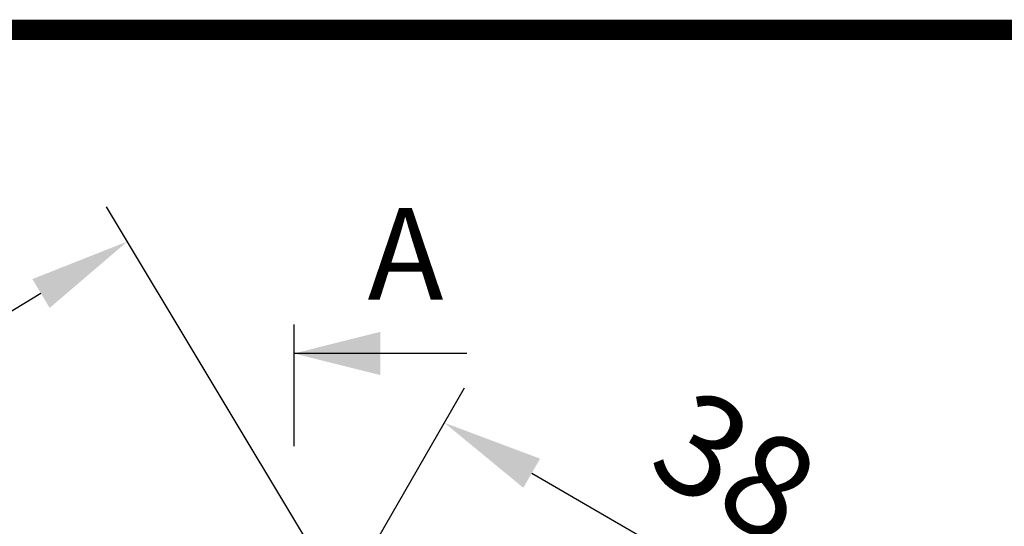
# Model space of a CAD drawing. Extents: x -280 to 4500, y -300 to 6240.
# Drawn here: x 2217 to 2901, y 5476 to 5827 of the extents above; entities that cross this region are included whole.
import ezdxf

# ---------------------------------------------------------------- set-up
doc = ezdxf.new("R2010")
doc.units = 0
doc.header["$LTSCALE"] = 70
doc.header["$MEASUREMENT"] = 0
doc.linetypes.add('AUSGEZOGEN', pattern=[0])
doc.linetypes.add('CENTERX2', pattern=[20.32, 12.7, -2.54, 2.54, -2.54])
doc.layers.get('0').update_dxf_attribs({"linetype": 'CONTINUOUS'})
doc.layers.get('DEFPOINTS').update_dxf_attribs({"linetype": 'CONTINUOUS'})
doc.layers.add('AM_BOR', color=7, linetype='CONTINUOUS', lineweight=30)
doc.layers.add('BEMASS', color=3, linetype='CONTINUOUS')
doc.layers.add('KOPF', color=12, linetype='AUSGEZOGEN')
doc.styles.add('BEMSTIL', font='simplex.shx', dxfattribs={"width": 0.8})
doc.styles.add('SLDTEXTSTYLE4', font='TXT', dxfattribs={"width": 0.75})
doc.dimstyles.new('BEMASS', dxfattribs={"dimscale": 20, "dimtxt": 3.5, "dimasz": 3.5, "dimexe": 1.4, "dimexo": 0, "dimgap": 2, "dimtad": 1, "dimtxsty": 'BEMSTIL', "dimcen": 3, "dimclrd": 3, "dimclre": 3, "dimclrt": 3, "dimadec": 0, "dimazin": 0, "dimtfac": 0.875, "dimtmove": 2, "dimatfit": 3, "dimfxl": 1, "dimtolj": 1, "dimlwd": 25, "dimlwe": 25, "dimarcsym": 0})

# ---------------------------------------------------------------- blocks, each defined once
blk = doc.blocks.new('*D3')
at = {"layer": 'BEMASS', "color": 3, "lineweight": 25}
for p, q in [((2444.82, 5430.85), (2526.1, 5571.66)), ((2572.73, 5512.41), (2780.56, 5392.43)), ((2773.89, 5240.88), (2855.18, 5381.69))]:
    blk.add_line(p, q, dxfattribs=at)
at = {"layer": 'BEMASS', "color": 3}
for points in [[(2578.56, 5522.51), (2566.9, 5502.31), (2512.1, 5547.41)], [(2786.39, 5402.54), (2774.72, 5382.33), (2841.18, 5357.44)]]:
    blk.add_solid(points, dxfattribs=at)
at = {"layer": 'DEFPOINTS', "color": 0}
for p in [(2444.82, 5430.85), (2841.18, 5357.44), (2773.89, 5240.88)]:
    blk.add_point(p, dxfattribs=at)
at = {"layer": 'BEMASS', "color": 3, "insert": (2714.14, 5517.38), "char_height": 70, "attachment_point": 5, "rotation": 330.00269, "style": 'BEMSTIL'}
blk.add_mtext('\\A1;38', dxfattribs=at)
blk = doc.blocks.new('*D14')
at = {"layer": 'BEMASS', "color": 3, "lineweight": 25}
for p, q in [((2433.84, 5437.19), (2277.52, 5697.14)), ((2231.96, 5637.07), (1496.85, 5195.03)), ((1578.75, 4923), (1422.43, 5182.95))]:
    blk.add_line(p, q, dxfattribs=at)
at = {"layer": 'BEMASS', "color": 3}
for points in [[(2225.95, 5647.07), (2237.97, 5627.07), (2291.95, 5673.15)], [(1490.84, 5205.03), (1502.86, 5185.03), (1436.86, 5158.96)]]:
    blk.add_solid(points, dxfattribs=at)
at = {"layer": 'DEFPOINTS', "color": 0}
for p in [(2433.84, 5437.19), (1436.86, 5158.96), (1578.75, 4923)]:
    blk.add_point(p, dxfattribs=at)
at = {"layer": 'BEMASS', "color": 3, "insert": (1825.76, 5480.33), "char_height": 70, "attachment_point": 5, "rotation": 31.01968, "style": 'BEMSTIL'}
blk.add_mtext('\\A1;100', dxfattribs=at)
blk = doc.blocks.new('RA_A4_AC')
at = {"layer": 'KOPF', "const_width": 0.7}
blk.add_lwpolyline([(22, 6), (22, 291), (204, 291), (204.001, 6)], close=True, dxfattribs=at)

msp = doc.modelspace()

# ---------------------------------------------------------------- linework, layer by layer
at = {"color": 7, "linetype": 'CENTERX2', "lineweight": 30}
msp.add_line((2407.589, 5615.466), (2407.589, 5531.191), dxfattribs=at)
at = {"color": 7, "linetype": 'Continuous', "lineweight": 30}
msp.add_line((2527.589, 5595.466), (2407.589, 5595.466), dxfattribs=at)
msp.add_solid([(2407.589, 5595.466), (2467.589, 5580.466), (2467.589, 5610.466)], dxfattribs=at)

# ---------------------------------------------------------------- block references
at = {"layer": 'AM_BOR', "xscale": 20, "yscale": 20, "zscale": 20}
msp.add_blockref('RA_A4_AC', (0, 0), dxfattribs=at)

# ---------------------------------------------------------------- texts
at = {"color": 7, "linetype": 'Continuous', "insert": (2458.767, 5696.341), "char_height": 63.5, "attachment_point": 1, "style": 'SLDTEXTSTYLE4'}
msp.add_mtext('A', dxfattribs=at)

# ---------------------------------------------------------------- dimensions: what is measured, and where the dimension line sits
at = {"layer": 'BEMASS'}
for p1, p2, distance, override, picture, middle in [((2433.838, 5437.187), (1578.751, 4922.999), -275.333, {"dimdec": 0, "dimlfac": 0.1}, '*D14', (1825.757, 5480.325)), ((2444.817, 5430.849), (2773.892, 5240.878), 134.586, {"dimlfac": 0.1}, '*D3', (2714.139, 5517.376))]:
    dim = msp.add_aligned_dim(p1=p1, p2=p2, distance=distance, dimstyle='BEMASS', override=override, dxfattribs=at)
    dim.commit()
    dim.dimension.update_dxf_attribs({"geometry": picture, "text_midpoint": middle})

doc.saveas('drawing.dxf')
